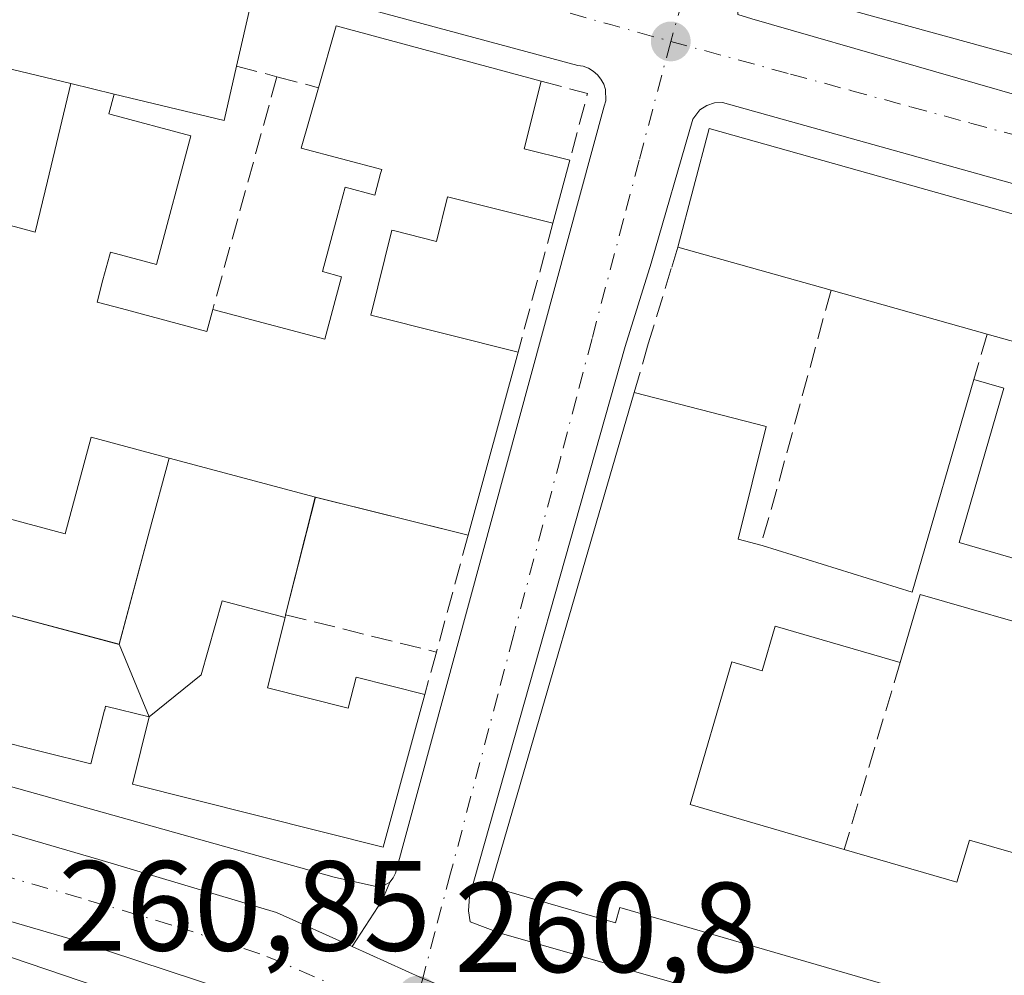
# Model space of a CAD drawing. Units: metres. Extents: x 622421 to 625932, y 4653157 to 4655531.
# Drawn here: x 625635 to 625712, y 4653279 to 4653353 of the extents above; entities that cross this region are included whole.
import ezdxf

# ---------------------------------------------------------------- set-up
doc = ezdxf.new("R2010")
doc.units = ezdxf.units.M
doc.header["$MEASUREMENT"] = 0
doc.linetypes.add('DGN Style 3', pattern=[2.307223458686699, 1.648016756204785, -0.6592067024819142])
doc.linetypes.add('DGN Style 4', pattern=[2.6384748266838614, 1.318413404963828, -0.6592067024819142, 0.001648016756204785, -0.6592067024819142])
for name, color, linetype, lineweight in [('Carretera de calzada única Cxs', 7, 'Continuous', 13), ('Carretera de calzada única eje', 7, 'DGN Style 4', 0), ('Cultivos leñosos CxS', 92, 'Continuous', 0), ('Edificación Cxs', 1, 'Continuous', 13), ('Elemento construido', 1, 'Continuous', 0), ('Muro lineal', 1, 'DGN Style 3', 13), ('Punto de cota en terreno', 7, 'Continuous', 0), ('Rótulo de punto de cota en terreno', 7, 'Continuous', 0), ('Vía urbana Cxs', 4, 'Continuous', 0), ('Vía urbana eje', 4, 'DGN Style 4', 0)]:
    doc.layers.add(name, color=color, linetype=linetype, lineweight=lineweight)
doc.styles.add('Style-Arial', font='txt')

# ---------------------------------------------------------------- blocks, each defined once
blk = doc.blocks.new('5PATER')
at = {"layer": 'Cultivos leñosos CxS', "linetype": 'Continuous', "lineweight": 0}
h = blk.add_hatch(color=51, dxfattribs=at)
edge = h.paths.add_edge_path()
edge.add_ellipse((0, 0), major_axis=(-0.1095731443231308, -0.1110710700762829), ratio=0.9994222409660322, start_angle=0, end_angle=360)
blk = doc.blocks.new('*U24')
at = {"layer": 'Vía urbana Cxs', "color": 4, "linetype": 'Continuous', "lineweight": 0}
blk.add_polyline3d([(625666.3683000002, 4653278.267300001, 260.8963999999978), (625660.8583000004, 4653280.759099999, 260.9324999999953), (625663.2110000001, 4653284.4189, 261.2961000000068), (625663.7901, 4653285.8101, 261.5295999999944), (625664.0601000005, 4653286.130100001, 261.5587999999989), (625664.2401000002, 4653286.5101, 261.6040999999968), (625680.5701000001, 4653346.520099999, 262.7388000000064), (625680.6801000005, 4653346.940099999, 262.712400000004), (625680.6501000002, 4653347.8201, 262.7026000000042), (625680.5201000003, 4653348.2401, 262.6923999999999), (625680.3101000005, 4653348.630100001, 262.7032000000036), (625680.0401, 4653348.970100001, 262.7274999999936), (625679.7100999998, 4653349.2601, 262.7639000000054), (625679.3300999999, 4653349.4801, 262.8141999999934), (625678.9200999998, 4653349.640100001, 262.8745000000054), (625678.4901000002, 4653349.710100001, 262.9548999999971), (625637.4401000004, 4653360.790100001, 263.0666999999958)], dxfattribs=at)
for points in [[(625691.1801000005, 4653356.7601, 264.2483999999968), (625690.9501, 4653355.2401, 263.5880999999936), (625691.0000999998, 4653353.700099999, 263.0531000000047), (625692.1201, 4653353.340100001, 263.1698000000033), (625730.6601, 4653342.2301, 265.1324000000022), (625794.9001000002, 4653323.880100001, 263.4239999999991), (625795.4001000002, 4653323.800100001, 263.3064000000013), (625796.4200999998, 4653323.9001, 263.2121000000043), (625796.9001000002, 4653324.0701, 263.2112999999954), (625797.7401000002, 4653324.640100001, 263.2793999999994), (625798.0800999999, 4653325.020099999, 263.3506000000052), (625798.3501000004, 4653325.460100001, 263.4358999999968), (625811.0701000001, 4653376.4301, 263.7547999999952), (625810.9801000003, 4653376.720100001, 263.7603999999992), (625810.8300999999, 4653376.9801, 263.7667999999976), (625810.6300999997, 4653377.210100001, 263.7737999999954), (625707.3101000005, 4653406.7301, 264.4768999999943), (625706.2200999996, 4653406.700099999, 264.4143999999943), (625705.5201000003, 4653406.5001, 264.4517000000051), (625704.5900999998, 4653405.950099999, 264.5807000000059), (625703.8501000004, 4653405.1501, 264.7550999999949)], [(625793.6700999998, 4653317.770099999, 262.7130000000034), (625689.8101000005, 4653346.800100001, 262.5296999999992), (625689.1801000005, 4653346.770099999, 262.5274999999965), (625688.5800999999, 4653346.5801, 262.5960000000051), (625688.0500999996, 4653346.2301, 262.7299999999959), (625687.4801000003, 4653345.4901, 263.0121000000072), (625684.2401000002, 4653334.2401, 263.2127000000037), (625682.2100999998, 4653327.720100001, 262.834600000002), (625670.0301000001, 4653284.690099999, 262.6943000000028), (625669.9501, 4653283.5601, 262.2572999999975), (625670.0800999999, 4653282.710100001, 262.0210999999982), (625672.4200999998, 4653281.800100001, 262.5957000000053), (625774.8400999998, 4653252.5701, 261.8626999999979), (625775.7600999996, 4653252.520099999, 261.7486000000063), (625776.7701000003, 4653253.440099999, 262.1477000000014), (625777.3901000004, 4653254.4101, 262.5007000000041), (625788.1101000002, 4653289.920100001, 262.3013999999966), (625795.1801000005, 4653315.550100001, 262.9011000000028), (625795.1901000004, 4653315.9101, 262.8393000000069), (625795.1300999997, 4653316.270099999, 262.7911000000022), (625795.0100999996, 4653316.620100001, 262.7508999999991), (625794.8300999999, 4653316.940099999, 262.718200000003), (625794.6001000004, 4653317.220100001, 262.6910000000062), (625794.3300999999, 4653317.460100001, 262.6671000000061)]]:
    blk.add_polyline3d(points, close=True, dxfattribs=at)

msp = doc.modelspace()

# ---------------------------------------------------------------- linework, layer by layer
at = {"layer": 'Carretera de calzada única Cxs', "color": 7, "linetype": 'Continuous', "lineweight": 13, "extrusion": (-0.1070284078062124, -0.2506061115872536, 0.9621546116698626), "elevation": -1232853.025244142, "flags": 128}
msp.add_lwpolyline([(-1252233.463005228, 4353901.4886629), (-1252227.417104071, 4353901.356187846), (-1252224.861795514, 4353901.424810658)], dxfattribs=at)
at = {"layer": 'Carretera de calzada única Cxs', "color": 7, "linetype": 'Continuous', "lineweight": 13}
for points in [[(625320.8562000003, 4653378.042099999, 261.3178999999946), (625385.4501, 4653360.0701, 262.2449000000051), (625481.2007999998, 4653332.8015, 261.585699999996), (625487.2100999998, 4653331.090100001, 261.5369999999967), (625492.0130000003, 4653329.7236, 261.7428000000073), (625503.9401000004, 4653326.3301, 262.1852999999974), (625558.9801000003, 4653310.8101, 262.0724000000046), (625605.9001000002, 4653297.8301, 261.4530999999988), (625641.0500999996, 4653287.5701, 261.103099999993), (625654.9301000005, 4653283.440099999, 261.4486999999936), (625660.8583000004, 4653280.759099999, 260.9324999999953), (625666.3683000002, 4653278.267300001, 260.8963999999978), (625668.7441999996, 4653277.3245, 260.9150999999983), (625674.4501, 4653275.0601, 261.031799999997), (625675.5931000002, 4653274.4815, 261.0513999999966), (625696.6393999998, 4653264.207800001, 260.9306999999972), (625702.3501000004, 4653261.420100001, 260.8714999999939), (625704.3828999996, 4653260.3134, 260.8603000000003), (625709.0270999996, 4653257.7849, 260.8361000000005), (625714.3234000001, 4653254.9013, 260.8703999999998)], [(625721.3800999997, 4653243.590100001, 261.0108999999939), (625699.8501000004, 4653255.290100001, 261.1839000000036), (625676.5800999999, 4653266.800100001, 261.4710999999952), (625671.5421000002, 4653268.924699999, 261.2782000000007), (625664.0601000005, 4653272.0801, 260.6901000000071), (625658.4663000006, 4653274.4376, 260.9225000000006), (625653.4301000005, 4653276.5601, 261.4502999999968), (625639.4200999998, 4653281.190099999, 261.366399999999), (625603.7701000003, 4653291.5801, 261.2385999999969), (625502.4301000005, 4653319.950099999, 261.9878999999929), (625492.1590999998, 4653322.837900001, 261.5568000000058), (625485.5000999998, 4653324.710100001, 261.5295000000042), (625479.4594000002, 4653326.410700001, 261.5994999999967), (625383.4501, 4653353.440099999, 262.4311000000016), (625323.1052999999, 4653370.3939, 261.7758000000031)], [(625492.0130000003, 4653329.7235, 261.7428000000073), (625503.9401000004, 4653326.3301, 262.1852999999974), (625558.9801000003, 4653310.8101, 262.0724000000046), (625605.9001000002, 4653297.8301, 261.4530999999988), (625641.0500999996, 4653287.5701, 261.103099999993), (625654.9301000005, 4653283.440099999, 261.4486999999936), (625660.8583000004, 4653280.759099999, 260.9324999999953)], [(625658.4663000006, 4653274.4376, 260.9225000000006), (625653.4301000005, 4653276.5601, 261.4502999999968), (625639.4200999998, 4653281.190099999, 261.366399999999), (625603.7701000003, 4653291.5801, 261.2385999999969), (625502.4301000005, 4653319.950099999, 261.9878999999929), (625492.1590999998, 4653322.8378, 261.5568000000058)]]:
    msp.add_polyline3d(points, dxfattribs=at)
at = {"layer": 'Carretera de calzada única eje', "color": 7, "linetype": 'DGN Style 4', "lineweight": 0}
msp.add_polyline3d([(625486.3201000001, 4653327.890100001, 261.5512000000017), (625503.1801000005, 4653323.140100001, 261.6055999999954), (625530.7001, 4653315.380100001, 261.4621000000043), (625581.3800999997, 4653301.190099999, 261.4002000000037), (625604.8300999999, 4653294.710100001, 261.108699999997), (625622.6601, 4653289.5101, 261.0117000000027), (625640.2301000003, 4653284.380100001, 260.9713000000047), (625647.1700999998, 4653282.3201, 260.8751000000047), (625654.1801000005, 4653280.0001, 261.0714000000008), (625663.9401000004, 4653275.8101, 260.8122000000003), (625665.3101000005, 4653275.2301, 260.8089999999939)], dxfattribs=at)
at = {"layer": 'Edificación Cxs', "color": 1, "linetype": 'Continuous', "lineweight": 13, "flags": 128}
for points, elevation in [([(625700.9200999998, 4653363.670100001), (625706.7100999998, 4653362.0801), (625709.4801000003, 4653372.100099999), (625711.5701000001, 4653371.530099999), (625710.1001000004, 4653366.2301), (625712.1700999998, 4653365.670100001), (625710.8901000004, 4653361.040100001), (625718.6401000004, 4653358.920100001), (625716.1901000004, 4653350.300100001), (625715.9801000003, 4653349.590100001), (625691.9401000004, 4653356.210100001), (625697.7500999998, 4653377.300100001), (625701.2801000001, 4653376.340100001), (625698.7401000002, 4653367.0801), (625701.6300999997, 4653366.280099999)], 266.1398000000045), ([(625657.9704, 4653315.930000001), (625655.6501000002, 4653306.720100001), (625655.6002000002, 4653306.5186), (625650.6739999996, 4653307.802999999), (625649.0429999996, 4653302.028000001), (625644.9700999996, 4653298.7301), (625642.6200000001, 4653304.410399999), (625645.0022999998, 4653313.2873), (625645.0047000004, 4653313.296499999), (625646.5297999998, 4653318.9802)], 264.9054000000033), ([(625642.6200000001, 4653304.410399999), (625644.9700999996, 4653298.7301), (625641.5701000001, 4653299.5801), (625641.4955000002, 4653299.2863), (625641.4863, 4653299.2499), (625640.4200999998, 4653295.050100001), (625636.6349, 4653296.000700001), (625620.8701, 4653299.960100001), (625621.1101000002, 4653300.880100001), (625623.2801000001, 4653309.530099999), (625624.0800999999, 4653309.3301), (625628.4101, 4653314.120100001), (625632.8201000001, 4653313.120100001), (625631.4200999998, 4653307.4001)], 265.6401000000042), ([(625655.6002000002, 4653306.5186), (625654.2301000003, 4653301.0101), (625660.5500999996, 4653299.420100001), (625661.1700999998, 4653301.8301), (625666.5301000001, 4653300.4801), (625665.7269000001, 4653297.540899999), (625663.2701000003, 4653288.550100001), (625643.6601, 4653293.470100001), (625644.9700999996, 4653298.7301), (625649.0429999996, 4653302.028000001), (625650.6739999996, 4653307.802999999)], 264.9101999999985)]:
    msp.add_lwpolyline(points, close=True, dxfattribs=dict(at, elevation=elevation))
for points, elevation in [([(625652.9600999998, 4653354.620100001), (625651.8101000005, 4653349.640100001), (625650.8400999998, 4653345.4001), (625642.2504000004, 4653347.460000001), (625638.8498000001, 4653348.280200001), (625630.8901000004, 4653350.190099999), (625619.3400999998, 4653352.9801), (625607.8901000004, 4653355.720100001)], 266.7679000000061), ([(625629.9700999996, 4653338.2985), (625636.0601000005, 4653336.670100001), (625637.0151000004, 4653340.644099999), (625638.8498000001, 4653348.280200001), (625642.2504000004, 4653347.460000001), (625641.8300999999, 4653345.9101), (625642.0033, 4653345.863500001), (625648.2401000002, 4653344.190099999), (625645.5401, 4653334.120100001), (625641.9401000004, 4653335.090100001), (625641.8658999996, 4653334.8123), (625641.3611000003, 4653332.9189), (625640.9001000002, 4653331.190099999), (625642.8243000006, 4653330.6743), (625649.4801000003, 4653328.890100001), (625649.9501, 4653330.620100001), (625658.7100999998, 4653328.280099999), (625660.0201000003, 4653333.170100001), (625658.5301000001, 4653333.5701), (625659.7506999997, 4653338.135500001), (625660.3000999996, 4653340.190099999), (625662.6201, 4653339.5601), (625663.0761000002, 4653341.2411), (625663.1601, 4653341.550100001), (625656.8501000004, 4653343.2301), (625658.2100999998, 4653347.960100001), (625659.6001000004, 4653352.8101), (625675.6300999997, 4653348.4801), (625674.3000999996, 4653343.190099999), (625677.8701, 4653342.300100001), (625676.5500999996, 4653337.350099999), (625668.3000999996, 4653339.420100001), (625667.4401000004, 4653335.940099999), (625664.0872999999, 4653336.7783), (625663.9600999998, 4653336.8101), (625662.3000999996, 4653330.170100001), (625673.8201000001, 4653327.280099999), (625669.9200999998, 4653312.940099999), (625657.9704, 4653315.930000001), (625646.5297999998, 4653318.9802), (625640.4401000004, 4653320.620100001), (625638.4101, 4653313.050100001), (625633.2414999995, 4653314.4343)], 267.4976000000019), ([(625718.7301000003, 4653326.370100001), (625710.5100999996, 4653328.6801), (625698.3000999996, 4653332.120100001), (625686.3201000001, 4653335.4901), (625688.7600999996, 4653344.780099999), (625774.9801000003, 4653320.4901)], 268.1230000000068), ([(625775.8800999997, 4653256.4801), (625681.7901, 4653283.8101), (625681.4401000004, 4653282.620100001), (625671.6700999998, 4653285.460100001), (625682.9101, 4653324.120100001), (625693.2200999996, 4653321.460100001), (625691.0500999996, 4653312.6501), (625692.9200999998, 4653312.130100001), (625704.6401000004, 4653308.4801), (625709.4801000003, 4653325.120100001), (625711.8201000001, 4653324.440099999), (625708.3201000001, 4653312.380100001), (625717.8400999998, 4653309.620100001)], 266.453899999993), ([(625716.5100999996, 4653305.0801), (625705.2600999996, 4653308.300100001), (625703.7100999998, 4653302.9901), (625693.9401000004, 4653305.840100001), (625692.9200999998, 4653302.350099999), (625690.5301000001, 4653303.030099999), (625687.2801000001, 4653291.870100001), (625699.3300999999, 4653288.350099999), (625708.1401000004, 4653285.800100001), (625709.1201, 4653289.100099999), (625714.3000999996, 4653287.600099999)], 266.453899999993)]:
    msp.add_lwpolyline(points, dxfattribs=dict(at, elevation=elevation))
at = {"layer": 'Edificación Cxs', "color": 1, "linetype": 'Continuous', "lineweight": 13, "extrusion": (0.05005863702809583, 0.3489057817717405, 0.935819901639808), "elevation": 1655147.673941671, "flags": 128}
msp.add_lwpolyline([(41547.18225141976, -4393615.312358739), (41546.4951325485, -4393620.653393321), (41530.0126715136, -4393618.506028466)], dxfattribs=at)
at = {"layer": 'Edificación Cxs', "color": 1, "linetype": 'Continuous', "lineweight": 13, "extrusion": (0.4830154015232669, 0.1071541652399211, 0.8690305557131192), "elevation": 801066.0235679126, "flags": 128}
msp.add_lwpolyline([(4407393.89297146, -1406518.552705866), (4407389.016578575, -1406515.740222144), (4407387.374516418, -1406519.528939885)], dxfattribs=at)
at = {"layer": 'Edificación Cxs', "color": 1, "linetype": 'Continuous', "lineweight": 13, "extrusion": (0.0289657422309001, 0.1102835021948976, 0.9934779992131891), "elevation": 531572.3872735491, "flags": 128}
msp.add_lwpolyline([(576935.1770654538, -4629210.647950927), (576935.1770654538, -4629220.316093756)], dxfattribs=at)
at = {"layer": 'Edificación Cxs', "color": 1, "linetype": 'Continuous', "lineweight": 13, "extrusion": (-0.001966496226476813, -0.007374360849962906, 0.9999708754232025), "elevation": -35282.35302341802, "flags": 128}
msp.add_lwpolyline([(625677.1783842193, 4653208.640547424), (625675.8583098793, 4653203.690412822)], dxfattribs=at)
at = {"layer": 'Edificación Cxs', "color": 1, "linetype": 'Continuous', "lineweight": 13, "extrusion": (-0.09266795311995223, 0.02606769632353665, 0.9953557784395198), "elevation": 63583.9464302394, "flags": 128}
msp.add_lwpolyline([(-4648907.793076728, -654684.4022369889), (-4648907.793076728, -654696.9052747376)], dxfattribs=at)
at = {"layer": 'Edificación Cxs', "color": 1, "linetype": 'Continuous', "lineweight": 13, "extrusion": (0.0381363111667647, -0.01074438251202801, 0.9992147817236429), "elevation": -25869.85122712113, "flags": 128}
msp.add_lwpolyline([(4648642.842045096, 659114.5543282435), (4648642.842045096, 659127.2496308791)], dxfattribs=at)
at = {"layer": 'Edificación Cxs', "color": 1, "linetype": 'Continuous', "lineweight": 13, "extrusion": (-0.007556852719892961, -0.02778596615196553, 0.9995853310558191), "elevation": -133762.3776869795, "flags": 128}
msp.add_lwpolyline([(-617447.7568545565, 4652503.462432651), (-617447.7568545564, 4652488.595392945)], dxfattribs=at)
at = {"layer": 'Edificación Cxs', "color": 1, "linetype": 'Continuous', "lineweight": 13, "extrusion": (-0.0250039963037824, 0.02335111948339133, 0.9994145913422082), "elevation": 93278.95899885664, "flags": 128}
msp.add_lwpolyline([(-3827933.613288943, -2717172.936729909), (-3827938.945028356, -2717161.873424928), (-3827954.409860216, -2717169.698119098)], dxfattribs=at)
at = {"layer": 'Edificación Cxs', "color": 1, "linetype": 'Continuous', "lineweight": 13, "extrusion": (0.1274374773744786, -0.07457328406705303, 0.9890391876280151), "elevation": -267019.2875042825, "flags": 128}
msp.add_lwpolyline([(4332208.588151067, 1790378.084439562), (4332205.133349692, 1790390.039475259), (4332196.012594886, 1790387.360902509)], dxfattribs=at)
at = {"layer": 'Edificación Cxs', "color": 1, "linetype": 'Continuous', "lineweight": 13, "extrusion": (0.01533872363531895, -0.2059693439654096, 0.9784382213015281), "elevation": -948582.7649313716, "flags": 128}
msp.add_lwpolyline([(969567.5023686162, 4494985.982771296), (969556.5225693577, 4494990.118537959), (969554.5825011367, 4494984.824156261)], dxfattribs=at)
at = {"layer": 'Edificación Cxs', "color": 1, "linetype": 'Continuous', "lineweight": 13}
for points in [[(625716.1901000004, 4653350.300100001, 264.8551000000007), (625715.9801000003, 4653349.590100001, 264.5939999999973), (625691.9401000004, 4653356.210100001, 264.4008000000031), (625697.7500999998, 4653377.300100001, 264.5886000000028)], [(625590.5701000001, 4653366.960100001, 265.4352000000072), (625591.8201000001, 4653371.5101, 263.758600000001), (625607.4401000004, 4653367.220100001, 263.0620999999956), (625606.6001000004, 4653364.140100001, 264.7630000000063), (625609.8311000001, 4653363.2555, 264.6762000000017), (625613.4852999998, 4653362.2553, 265.0429000000004), (625613.4895000001, 4653362.254100001, 265.0440999999992), (625613.7600999996, 4653362.1801, 265.116200000004), (625614.6001000004, 4653365.2601, 263.6875), (625629.9901000002, 4653360.8301, 263.2655999999988), (625628.7100999998, 4653356.1501, 265.2810000000027), (625635.9801000003, 4653354.170100001, 265.5681000000041), (625637.2600999996, 4653358.870100001, 263.8818000000028), (625652.9600999998, 4653354.620100001, 263.1733999999997), (625651.8101000005, 4653349.640100001, 264.357999999993)], [(625627.8701, 4653338.860099999, 263.6491999999998), (625629.9700999996, 4653338.2985, 263.7912999999971), (625636.0601000005, 4653336.670100001, 265.3785999999964), (625637.0151000004, 4653340.644099999, 266.1747999999934), (625638.8501000004, 4653348.280099999, 266.7062000000006), (625630.8901000004, 4653350.190099999, 264.9829000000027)], [(625651.8101000005, 4653349.640100001, 264.357999999993), (625650.8400999998, 4653345.4001, 264.2431999999972), (625642.2500999998, 4653347.460100001, 266.7679000000062), (625641.8300999999, 4653345.9101, 266.8484000000026), (625642.0033, 4653345.863500001, 266.8562999999995), (625648.2401000002, 4653344.190099999, 264.8546000000061), (625645.5401, 4653334.120100001, 264.0835999999982), (625641.9401000004, 4653335.090100001, 265.7617000000027), (625641.8658999996, 4653334.8123, 265.6811000000016), (625641.3611000003, 4653332.9189, 265.1831999999995), (625640.9001000002, 4653331.190099999, 265.3839000000008), (625642.8243000006, 4653330.6743, 265.3432999999932), (625649.4801000003, 4653328.890100001, 264.7639000000054), (625649.9501, 4653330.620100001, 263.8016000000061)], [(625649.9501, 4653330.620100001, 263.8016000000061), (625658.7100999998, 4653328.280099999, 264.8748000000051), (625660.0201000003, 4653333.170100001, 264.2016000000003), (625658.5301000001, 4653333.5701, 263.8390999999974), (625659.7506999997, 4653338.135500001, 264.3861999999936), (625660.3000999996, 4653340.190099999, 264.984500000006), (625662.6201, 4653339.5601, 265.7054000000062), (625663.0761000002, 4653341.2411, 265.9615000000049), (625663.1601, 4653341.550100001, 266.0185999999958), (625656.8501000004, 4653343.2301, 264.3779000000068), (625658.2100999998, 4653347.960100001, 265.0817999999999)], [(625688.7600999996, 4653344.780099999, 263.4066000000021), (625774.9801000003, 4653320.4901, 265.7749999999942), (625792.6001000004, 4653315.530099999, 263.523000000001), (625789.4600999998, 4653304.210100001, 263.9380999999994)], [(625676.5500999996, 4653337.350099999, 263.4339999999939), (625668.3000999996, 4653339.420100001, 265.295100000003), (625667.4401000004, 4653335.940099999, 263.9158000000025), (625664.0872999999, 4653336.7783, 264.9634999999981), (625663.9600999998, 4653336.8101, 264.998900000006), (625662.3000999996, 4653330.170100001, 264.9548000000068), (625673.8201000001, 4653327.280099999, 263.0506000000024)], [(625719.6700999998, 4653315.9901, 264.1325999999972), (625718.1501000002, 4653316.420100001, 264.1716000000015), (625719.1001000004, 4653319.7601, 264.4471999999951), (625717.0301000001, 4653320.340100001, 264.3104000000022), (625718.7301000003, 4653326.370100001, 265.8062000000064), (625710.5100999996, 4653328.6801, 265.209600000002)], [(625709.4801000003, 4653325.120100001, 264.000199999995), (625711.8201000001, 4653324.440099999, 263.8638000000064), (625708.3201000001, 4653312.380100001, 263.5837999999931), (625717.8400999998, 4653309.620100001, 264.1431000000011)], [(625779.1501000002, 4653267.030099999, 262.8368000000046), (625776.2100999998, 4653256.370100001, 263.9376000000047), (625775.8800999997, 4653256.4801, 264.1477000000014), (625681.7901, 4653283.8101, 266.1147000000055), (625681.4401000004, 4653282.620100001, 265.3415999999997), (625671.6700999998, 4653285.460100001, 264.1649999999936), (625682.9101, 4653324.120100001, 264.9177999999956)], [(625682.9101, 4653324.120100001, 264.9177999999956), (625693.2200999996, 4653321.460100001, 263.9290000000037), (625691.0500999996, 4653312.6501, 264.5659000000014), (625692.9200999998, 4653312.130100001, 263.8894)], [(625632.8201000001, 4653313.120100001, 264.9636000000028), (625631.4200999998, 4653307.4001, 263.7706999999937), (625642.6201, 4653304.4101, 263.828800000003), (625645.0022999998, 4653313.2873, 263.1875), (625645.0047000004, 4653313.296499999, 263.1894000000029), (625646.5301000001, 4653318.9801, 264.6875), (625640.4401000004, 4653320.620100001, 265.1652999999933), (625638.4101, 4653313.050100001, 262.7066999999952), (625633.2414999995, 4653314.4343, 265.7648999999947), (625633.2200999996, 4653314.440099999, 265.7810000000027)], [(625655.6501000002, 4653306.720100001, 263.9921999999933), (625655.5998999998, 4653306.5187, 264.0289000000048), (625654.2301000003, 4653301.0101, 264.9101999999984), (625660.5500999996, 4653299.420100001, 264.0405000000028), (625661.1700999998, 4653301.8301, 263.3359999999957), (625666.5301000001, 4653300.4801, 262.1061999999947)], [(625703.7100999998, 4653302.9901, 263.1775000000052), (625693.9401000004, 4653305.840100001, 264.1509999999981), (625692.9200999998, 4653302.350099999, 263.1616000000067), (625690.5301000001, 4653303.030099999, 263.6416000000027), (625687.2801000001, 4653291.870100001, 266.4538999999932), (625699.3300999999, 4653288.350099999, 263.9199999999983)], [(625666.5301000001, 4653300.4801, 262.1061999999947), (625665.7269000001, 4653297.540899999, 262.5917999999947), (625663.2701000003, 4653288.550100001, 262.3999999999942), (625643.6601, 4653293.470100001, 263.2369000000036), (625644.9700999996, 4653298.7301, 264.8233999999939), (625641.5701000001, 4653299.5801, 264.4361999999965), (625641.4955000002, 4653299.2863, 264.4355999999971), (625641.4863, 4653299.2499, 264.4355999999971), (625640.4200999998, 4653295.050100001, 263.412599999996), (625636.6349, 4653296.000700001, 264.051999999996), (625620.8701, 4653299.960100001, 263.5951000000059), (625621.1101000002, 4653300.880100001, 264.0158999999985)], [(625699.3300999999, 4653288.350099999, 263.9199999999983), (625708.1401000004, 4653285.800100001, 264.0620999999956), (625709.1201, 4653289.100099999, 262.6824999999953), (625714.3000999996, 4653287.600099999, 262.5356999999931), (625713.4600999998, 4653284.710100001, 263.9703000000009), (625723.1700999998, 4653281.890100001, 265.1202999999951), (625724.3601000002, 4653285.9801, 264.2694999999949)]]:
    msp.add_polyline3d(points, dxfattribs=at)
at = {"layer": 'Elemento construido', "color": 1, "linetype": 'Continuous', "lineweight": 0}
for points in [[(625795.4001000002, 4653323.800100001, 263.3064000000013), (625796.4200999998, 4653323.9001, 263.2121000000043), (625796.9001000002, 4653324.0701, 263.2112999999954), (625797.7401000002, 4653324.640100001, 263.2793999999994), (625798.0800999999, 4653325.020099999, 263.3506000000052), (625798.3501000004, 4653325.460100001, 263.4358999999968), (625811.0701000001, 4653376.4301, 263.7547999999952), (625810.9801000003, 4653376.720100001, 263.7603999999992), (625810.8300999999, 4653376.9801, 263.7667999999976), (625810.6300999997, 4653377.210100001, 263.7737999999954), (625707.3101000005, 4653406.7301, 264.4768999999943), (625706.2200999996, 4653406.700099999, 264.4143999999943), (625705.5201000003, 4653406.5001, 264.4517000000051), (625704.5900999998, 4653405.950099999, 264.5807000000059), (625703.8501000004, 4653405.1501, 264.7550999999949), (625691.1801000005, 4653356.7601, 264.2483999999968), (625690.9501, 4653355.2401, 263.5880999999936), (625691.0000999998, 4653353.700099999, 263.0531000000047), (625692.1201, 4653353.340100001, 263.1698000000033), (625730.6601, 4653342.2301, 265.1324000000022), (625794.9001000002, 4653323.880100001, 263.4239999999991), (625795.4001000002, 4653323.800100001, 263.3064000000013)], [(625662.8201000001, 4653285.440099999, 261.5497000000032), (625663.2401000002, 4653285.5001, 261.523000000001), (625663.7901, 4653285.8101, 261.5295999999944), (625664.0601000005, 4653286.130100001, 261.5587999999989), (625664.2401000002, 4653286.5101, 261.6040999999968), (625680.5701000001, 4653346.520099999, 262.7388000000064), (625680.6801000005, 4653346.940099999, 262.712400000004), (625680.6501000002, 4653347.8201, 262.7026000000042), (625680.5201000003, 4653348.2401, 262.6923999999999), (625680.3101000005, 4653348.630100001, 262.7032000000036), (625680.0401, 4653348.970100001, 262.7274999999936), (625679.7100999998, 4653349.2601, 262.7639000000054), (625679.3300999999, 4653349.4801, 262.8141999999934), (625678.9200999998, 4653349.640100001, 262.8745000000054), (625678.4901000002, 4653349.710100001, 262.9548999999971), (625637.4401000004, 4653360.790100001, 263.0666999999958), (625592.6101000002, 4653373.380100001, 263.1701999999932), (625553.0000999998, 4653384.940099999, 264.1677000000054), (625511.1801000005, 4653396.520099999, 262.686400000006)], [(625793.6700999998, 4653317.770099999, 262.7130000000034), (625689.8101000005, 4653346.800100001, 262.5296999999992), (625689.1801000005, 4653346.770099999, 262.5274999999965), (625688.5800999999, 4653346.5801, 262.5960000000051), (625688.0500999996, 4653346.2301, 262.7299999999959), (625687.4801000003, 4653345.4901, 263.0121000000072), (625684.2401000002, 4653334.2401, 263.2127000000037), (625682.2100999998, 4653327.720100001, 262.834600000002), (625670.0301000001, 4653284.690099999, 262.6943000000028), (625669.9501, 4653283.5601, 262.2572999999975), (625670.0800999999, 4653282.710100001, 262.0210999999982), (625672.4200999998, 4653281.800100001, 262.5957000000053), (625774.8400999998, 4653252.5701, 261.8626999999979)], [(625493.9401000004, 4653332.450099999, 262.4545999999973), (625582.1700999998, 4653307.840100001, 262.4701000000059), (625659.4501, 4653286.200099999, 262.3154000000068), (625662.8201000001, 4653285.440099999, 261.5497000000032)], [(625614.2600999996, 4653217.530099999, 259.866399999999), (625614.9301000005, 4653217.5701, 259.8534000000073), (625615.5900999998, 4653217.7401, 259.8570000000037), (625616.2001, 4653218.020099999, 259.8674000000028), (625616.7500999998, 4653218.4101, 259.8794999999955), (625659.0201000003, 4653268.1601, 261.2550000000047), (625659.3901000004, 4653269.110099999, 261.1242000000057), (625659.4401000004, 4653269.790100001, 261.0752999999968), (625659.3201000001, 4653270.460100001, 261.0519000000059), (625659.0401, 4653271.0801, 261.0463000000018), (625658.6101000002, 4653271.620100001, 261.0531999999948), (625626.0401, 4653282.6801, 261.1946000000025), (625584.7600999996, 4653294.3301, 263.4054000000033), (625491.7200999996, 4653321.3101, 261.7860999999975)]]:
    msp.add_polyline3d(points, dxfattribs=at)
at = {"layer": 'Muro lineal', "color": 1, "linetype": 'DGN Style 3', "lineweight": 13, "extrusion": (0.02701520646642698, -0.007032529945112742, 0.9996102851322346), "elevation": -15558.4528873806, "flags": 128}
msp.add_lwpolyline([(4660883.362534253, 566592.7512601234), (4660883.362534252, 566589.495010316)], dxfattribs=at)
at = {"layer": 'Muro lineal', "color": 1, "linetype": 'DGN Style 3', "lineweight": 13, "extrusion": (-0.006542755732816461, -0.02376809467800424, 0.9996960888303996), "elevation": -114430.5561165989, "flags": 128}
msp.add_lwpolyline([(-631793.9574493159, 4651111.854558893), (-631793.9574493159, 4651092.971847483)], dxfattribs=at)
at = {"layer": 'Muro lineal', "color": 1, "linetype": 'DGN Style 3', "lineweight": 13, "extrusion": (-0.2276826721602331, 0.06024833781048997, 0.9718697127645499), "elevation": 138162.5716881278, "flags": 128}
msp.add_lwpolyline([(-4658566.61912202, -569005.7991334031), (-4658566.61912202, -569002.3399664385)], dxfattribs=at)
at = {"layer": 'Muro lineal', "color": 1, "linetype": 'DGN Style 3', "lineweight": 13, "extrusion": (0.1833187839968084, -0.0103809546280832, 0.9829987076364552), "elevation": 66651.36475096355, "flags": 128}
msp.add_lwpolyline([(4681279.404586129, -355391.154641475), (4681278.641368076, -355394.897306574), (4681273.361114684, -355393.7851817003)], dxfattribs=at)
at = {"layer": 'Muro lineal', "color": 1, "linetype": 'DGN Style 3', "lineweight": 13, "extrusion": (-0.009608645627084125, -0.03544287966360352, 0.999325510637232), "elevation": -170676.3236642642, "flags": 128}
msp.add_lwpolyline([(-613701.2219785615, 4651801.813411729), (-613701.2219785615, 4651791.372875558)], dxfattribs=at)
at = {"layer": 'Muro lineal', "color": 1, "linetype": 'DGN Style 3', "lineweight": 13, "extrusion": (-0.0862223212478797, -0.2980111298153697, 0.9506603377783227), "elevation": -1440441.825720963, "flags": 128}
msp.add_lwpolyline([(-692226.9688100856, 4414853.416387977), (-692226.9688100856, 4414849.518035973)], dxfattribs=at)
at = {"layer": 'Muro lineal', "color": 1, "linetype": 'DGN Style 3', "lineweight": 13, "extrusion": (-0.02076376382364071, -0.07652451667749223, 0.9968514756267116), "elevation": -368821.9905161276, "flags": 128}
msp.add_lwpolyline([(-614709.3645629217, 4640138.680343615), (-614709.3645629216, 4640129.179950946)], dxfattribs=at)
at = {"layer": 'Muro lineal', "color": 1, "linetype": 'DGN Style 3', "lineweight": 13, "extrusion": (0.1671272811177227, -0.04139199837657361, 0.9850660761474794), "elevation": -87785.4867263365, "flags": 128}
msp.add_lwpolyline([(4667248.866241605, 503775.9645005127), (4667248.866241606, 503763.6341465436)], dxfattribs=at)
at = {"layer": 'Muro lineal', "color": 1, "linetype": 'DGN Style 3', "lineweight": 13, "extrusion": (0.01815625445359594, 0.06624040086500689, 0.9976384914975261), "elevation": 319857.7371047272, "flags": 128}
msp.add_lwpolyline([(626672.0208863852, -4642162.133796523), (626672.0208863851, -4642158.683192373)], dxfattribs=at)
at = {"layer": 'Muro lineal', "color": 1, "linetype": 'DGN Style 3', "lineweight": 13, "extrusion": (0.01391059106632937, 0.04649567425253631, 0.9988216295875793), "elevation": 225325.2358453498, "flags": 128}
msp.add_lwpolyline([(734313.4420451648, -4631926.8373639), (734313.4420451648, -4631911.538170906)], dxfattribs=at)
at = {"layer": 'Muro lineal', "color": 1, "linetype": 'DGN Style 3', "lineweight": 13}
for points in [[(625686.3201000001, 4653335.4901, 264.5090000000055), (625685.8101000005, 4653333.8201, 263.8592000000062), (625684.0100999996, 4653327.920100001, 263.1238000000012), (625682.9101, 4653324.120100001, 264.9177999999956)], [(625698.3000999996, 4653332.120100001, 265.7125999999989), (625694.0701000001, 4653316.550100001, 263.5552000000025), (625692.8000999996, 4653312.170100001, 263.9112000000023), (625692.9200999998, 4653312.130100001, 263.8894)]]:
    msp.add_polyline3d(points, dxfattribs=at)
at = {"layer": 'Vía urbana Cxs', "color": 4, "linetype": 'Continuous', "lineweight": 0, "extrusion": (0.2785436529948355, -0.2706133978523414, 0.9215106197321349), "elevation": -1084725.804304424, "flags": 128}
msp.add_lwpolyline([(3773508.699510383, 2574582.57294271), (3773512.963892313, 2574583.509203918), (3773514.365251187, 2574584.110460772)], dxfattribs=at)
at = {"layer": 'Vía urbana Cxs', "color": 4, "linetype": 'Continuous', "lineweight": 0, "extrusion": (-0.1070284078062124, -0.2506061115872536, 0.9621546116698626), "elevation": -1232853.025244142, "flags": 128}
msp.add_lwpolyline([(-1252233.463005228, 4353901.4886629), (-1252227.417104071, 4353901.356187846), (-1252224.861795514, 4353901.424810658)], dxfattribs=at)
at = {"layer": 'Vía urbana Cxs', "color": 4, "linetype": 'Continuous', "lineweight": 0}
for points in [[(625663.7901, 4653285.8101, 261.5295999999944), (625664.0601000005, 4653286.130100001, 261.5587999999989), (625664.2401000002, 4653286.5101, 261.6040999999968), (625680.5701000001, 4653346.520099999, 262.7388000000064), (625680.6801000005, 4653346.940099999, 262.712400000004), (625680.6501000002, 4653347.8201, 262.7026000000042), (625680.5201000003, 4653348.2401, 262.6923999999999), (625680.3101000005, 4653348.630100001, 262.7032000000036), (625680.0401, 4653348.970100001, 262.7274999999936), (625679.7100999998, 4653349.2601, 262.7639000000054), (625679.3300999999, 4653349.4801, 262.8141999999934), (625678.9200999998, 4653349.640100001, 262.8745000000054), (625678.4901000002, 4653349.710100001, 262.9548999999971), (625637.4401000004, 4653360.790100001, 263.0666999999958), (625592.6101000002, 4653373.380100001, 263.1701999999932), (625553.0000999998, 4653384.940099999, 264.1677000000054), (625511.1801000005, 4653396.520099999, 262.686400000006), (625510.2600999996, 4653396.340100001, 262.6527999999962), (625509.2500999998, 4653395.620100001, 262.6747000000032), (625508.9001000002, 4653395.090100001, 262.6955000000016), (625492.4901000002, 4653335.6601, 262.9211000000068), (625492.4301000005, 4653334.630100001, 262.6143000000012), (625492.7401000002, 4653333.6501, 262.4502999999968)], [(625691.1801000005, 4653356.7601, 264.2483999999968), (625690.9501, 4653355.2401, 263.5880999999936), (625691.0000999998, 4653353.700099999, 263.0531000000047), (625692.1201, 4653353.340100001, 263.1698000000033), (625730.6601, 4653342.2301, 265.1324000000022), (625794.9001000002, 4653323.880100001, 263.4239999999991), (625795.4001000002, 4653323.800100001, 263.3064000000013)], [(625793.6700999998, 4653317.770099999, 262.7130000000034), (625689.8101000005, 4653346.800100001, 262.5296999999992), (625689.1801000005, 4653346.770099999, 262.5274999999965), (625688.5800999999, 4653346.5801, 262.5960000000051), (625688.0500999996, 4653346.2301, 262.7299999999959), (625687.4801000003, 4653345.4901, 263.0121000000072), (625684.2401000002, 4653334.2401, 263.2127000000037), (625682.2100999998, 4653327.720100001, 262.834600000002), (625670.0301000001, 4653284.690099999, 262.6943000000028), (625669.9501, 4653283.5601, 262.2572999999975), (625670.0800999999, 4653282.710100001, 262.0210999999982), (625672.4200999998, 4653281.800100001, 262.5957000000053), (625774.8400999998, 4653252.5701, 261.8626999999979), (625775.7600999996, 4653252.520099999, 261.7486000000063)]]:
    msp.add_polyline3d(points, dxfattribs=at)
at = {"layer": 'Vía urbana eje', "color": 4, "linetype": 'DGN Style 4', "lineweight": 0, "extrusion": (-0.9603906717505094, 0.2786168115354512, 0.004736026227127831), "elevation": 695600.454357184, "flags": 128}
msp.add_lwpolyline([(-4643477.739911666, -3030.572681969138), (-4643472.847101773, -3030.485067001863), (-4643467.951505681, -3029.859703550924), (-4643463.058695785, -3029.866587523835), (-4643458.153495679, -3030.310998879537), (-4643448.36787589, -3029.773573007099), (-4643443.472279797, -3030.439495074168), (-4643438.579469902, -3031.190870697502), (-4643433.674269795, -3030.810091307844), (-4643428.781459901, -3031.034272843727), (-4643423.885863807, -3031.488097289515), (-4643418.993053912, -3032.068574829488), (-4643414.097457821, -3032.319101555284)], dxfattribs=at)
at = {"layer": 'Vía urbana eje', "color": 4, "linetype": 'DGN Style 4', "lineweight": 0, "extrusion": (-0.2698845698746905, -0.9628621767357631, 0.007664695376953323), "elevation": -4649397.151621844, "flags": 128}
msp.add_lwpolyline([(-653623.8964241887, 35899.67990333264), (-653609.2027498765, 35900.06673744239), (-653604.3112777085, 35900.36093016677), (-653599.4074777105, 35900.43607620792), (-653589.6245333756, 35899.93229373923), (-653574.9308590633, 35900.41682497912), (-653570.0366879702, 35900.04436348173), (-653555.3430136577, 35900.25020290824), (-653550.4515414899, 35899.96421267554), (-653545.5477414926, 35900.21305361439), (-653540.6562693251, 35900.18495580609), (-653535.7551682526, 35899.98228381295), (-653521.0711228445, 35899.9928082898), (-653516.1673228474, 35899.70456500554), (-653511.2758506794, 35899.85886183938), (-653506.3747496072, 35900.1097765221), (-653491.6907041989, 35899.72911249015), (-653486.7965331062, 35899.92803420833), (-653481.895432034, 35899.94455577638), (-653477.0039598661, 35899.55576856335), (-653462.310285553, 35899.59681283071), (-653457.4161144601, 35899.59374048249), (-653442.7224401484, 35899.45579000784), (-653437.8309679806, 35899.36429406187)], dxfattribs=at)
at = {"layer": 'Vía urbana eje', "color": 4, "linetype": 'DGN Style 4', "lineweight": 0}
for points in [[(625685.7600999996, 4653351.5801, 262.0969000000041), (625683.3000999996, 4653342.280099999, 262.3491000000067), (625682.0701000001, 4653337.640100001, 262.2978000000003), (625679.6101000002, 4653328.340100001, 262.3187999999937), (625678.3901000004, 4653323.690099999, 262.4266000000061), (625677.1601, 4653319.050100001, 262.3459000000003), (625673.4700999996, 4653305.100099999, 262.0004999999946), (625672.2401000002, 4653300.460100001, 261.6923999999999), (625668.5500999996, 4653286.5101, 262.0688999999985), (625667.3201000001, 4653281.870100001, 260.9328999999998), (625666.3683000002, 4653278.267300001, 260.8963999999978), (625666.0181, 4653277.040100001, 260.873900000006)], [(625685.7600999996, 4653351.5801, 262.0969000000041), (625695.1401000004, 4653349.020099999, 262.5733999999939), (625699.8300999999, 4653347.7501, 262.5283999999957), (625704.5100999996, 4653346.470100001, 262.8173999999999), (625709.2001, 4653345.190099999, 262.770399999994), (625713.8901000004, 4653343.920100001, 262.7295000000013), (625718.5800999999, 4653342.640100001, 262.5421000000061), (625723.2600999996, 4653341.370100001, 263.0146999999997), (625732.6401000004, 4653338.8101, 263.4375), (625737.3300999999, 4653337.540100001, 262.7534000000014), (625742.0201000003, 4653336.2601, 263.280700000003), (625746.7001, 4653334.9801, 263.6763000000064), (625751.3901000004, 4653333.710100001, 263.5007000000041), (625760.7701000003, 4653331.1501, 263.562699999995), (625765.4501, 4653329.880100001, 263.6916000000056), (625774.8300999999, 4653327.3201, 263.3347000000067), (625779.5201000003, 4653326.050100001, 263.7670999999973), (625784.2100999998, 4653324.770099999, 263.8089000000036), (625788.8901000004, 4653323.4901, 263.3561999999947), (625793.5800999999, 4653322.220100001, 262.599000000002), (625798.2600999996, 4653320.765100001, 262.4948000000004)]]:
    msp.add_polyline3d(points, dxfattribs=at)

# ---------------------------------------------------------------- block references
at = {"layer": 'Punto de cota en terreno', "color": 7, "linetype": 'Continuous', "lineweight": 0, "xscale": 10, "yscale": 10, "zscale": 10}
for p in [(625685.7699999996, 4653351.58, 262.0200000000041), (625665.9800000006, 4653276.92, 260.8500000000058)]:
    msp.add_blockref('5PATER', p, dxfattribs=at)
at = {"layer": 'Vía urbana Cxs', "color": 4, "linetype": 'Continuous', "lineweight": 0}
msp.add_blockref('*U24', (0, 0), dxfattribs=at)

# ---------------------------------------------------------------- texts
at = {"layer": 'Rótulo de punto de cota en terreno', "color": 7, "linetype": 'Continuous', "lineweight": 0, "style": 'Style-Arial'}
for s, p in [('260,85', (625637.8672000002, 4653280.447799999)), ('260,8', (625668.8378, 4653278.7678))]:
    msp.add_text(s, height=7.000000000000002, dxfattribs=at).set_placement(p)

doc.saveas('drawing.dxf')
